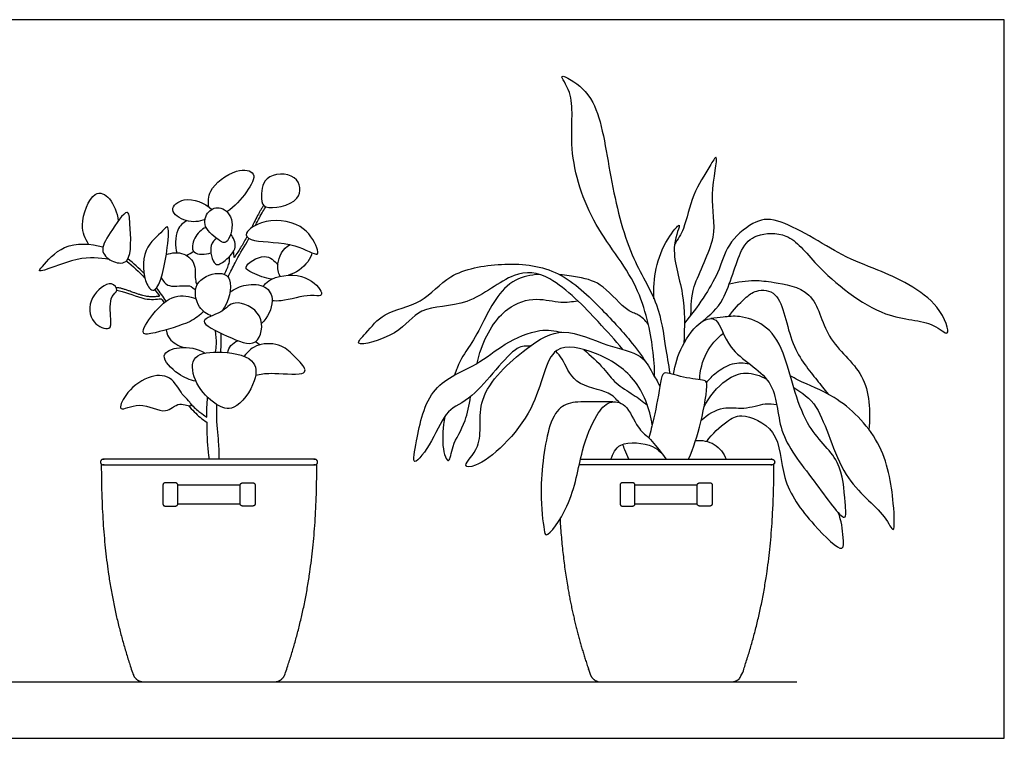
# Model space of a CAD drawing. Units: metres. Extents: x 0 to 3.43, y -0.36 to 1.29.
# Drawn here: x 1.66 to 3.43, y 0 to 1.29 of the extents above; entities that cross this region are included whole.
import ezdxf

# ---------------------------------------------------------------- set-up
doc = ezdxf.new("R2010")
doc.units = ezdxf.units.M
for name, color, linetype, true_color in [('2D$AG-DIAGRAM', 7, 'Continuous', 0xfecc66), ('2D$AG-OBJECTS', 7, 'Continuous', 0x66ccff), ('2D$X-VPRT', 7, 'Continuous', 0xfb02ff)]:
    doc.layers.add(name, color=color, linetype=linetype, true_color=true_color)

msp = doc.modelspace()

# ---------------------------------------------------------------- linework, layer by layer
at = {"layer": '2D$AG-DIAGRAM'}
msp.add_lwpolyline([(1.1246, 0.1015), (3.0563, 0.1015)], dxfattribs=at)
at = {"layer": '2D$AG-OBJECTS'}
for points, knots in [([(2.8011, 0.6496), (2.8009, 0.6667), (2.7991, 0.7019), (2.7761, 0.8206), (2.6826, 0.9247), (2.6434, 1.0638), (2.6598, 1.155), (2.6259, 1.1961), (2.6566, 1.1815), (2.7021, 1.1444), (2.7203, 1.0052), (2.7532, 0.8687), (2.8097, 0.7841), (2.8195, 0.7057), (2.8258, 0.6724), (2.8281, 0.6558)], [0, 0, 0, 0, 2.26411, 5.640848, 9.416725, 13.184203, 16.234667, 18.012662, 19.33439, 21.70321, 25.413159, 29.225913, 32.386091, 35.131337, 37.369683, 37.369683, 37.369683, 37.369683]), ([(2.8663, 0.7609), (2.8669, 0.778), (2.8657, 0.8128), (2.9185, 0.9029), (2.8976, 0.9673), (2.9187, 1.0604), (2.8975, 1.0227), (2.8678, 0.9786), (2.8556, 0.9158), (2.8428, 0.897), (2.8369, 0.8878)], [0, 0, 0, 0, 2.265196, 5.346445, 8.122742, 10.700127, 12.085566, 14.525291, 17.027545, 18.837207, 18.837207, 18.837207, 18.837207]), ([(2.0001, 0.9552), (1.9993, 0.9646), (1.9971, 0.9861), (2.0457, 1.0256), (2.0905, 1.019), (2.0673, 0.9785), (2.0468, 0.9554), (2.0326, 0.9464)], [0, 0, 0, 0, 1.681576, 4.104781, 5.846154, 7.688696, 9.935565, 9.935565, 9.935565, 9.935565]), ([(2.1027, 0.9553), (2.0962, 0.9577), (2.094, 0.9705), (2.0955, 1.0148), (2.1618, 1.0182), (2.1712, 0.9608), (2.1148, 0.951), (2.1027, 0.9553)], [0, 0, 0, 0, 1.294542, 3.213545, 5.421994, 7.345767, 9.74185, 9.74185, 9.74185, 9.74185]), ([(1.7843, 0.888), (1.7782, 0.8985), (1.7662, 0.9196), (1.7904, 0.9891), (1.8242, 0.9742), (1.8357, 0.945), (1.8376, 0.9301)], [0, 0, 0, 0, 1.905169, 4.346381, 5.988818, 7.688409, 7.688409, 7.688409, 7.688409]), ([(1.9934, 0.9324), (1.9828, 0.9284), (1.9605, 0.9256), (1.9249, 0.9488), (1.9576, 0.9769), (1.9928, 0.9624), (2.0058, 0.9507)], [0, 0, 0, 0, 1.848412, 3.597544, 5.255195, 7.545772, 7.545772, 7.545772, 7.545772]), ([(2.0988, 0.9577), (2.0986, 0.9574), (2.0973, 0.9556), (2.0951, 0.9522), (2.0921, 0.9473), (2.0882, 0.9402), (2.0831, 0.9302), (2.079, 0.922), (2.0767, 0.9175)], [22.431461, 22.431461, 22.431461, 22.431461, 22.522846, 23.086846, 23.668533, 24.242163, 25.5217, 27.01555, 27.01555, 27.01555, 27.01555]), ([(2.0842, 0.9221), (2.0889, 0.9315), (2.0957, 0.9448), (2.101, 0.9529), (2.1027, 0.9553)], [17.788529, 17.788529, 17.788529, 17.788529, 19.008005, 19.597605, 19.597605, 19.597605, 19.597605]), ([(1.8533, 0.8595), (1.8478, 0.8525), (1.8277, 0.8542), (1.8026, 0.875), (1.8212, 0.9069), (1.8564, 0.9587), (1.8585, 0.9215), (1.8624, 0.8709), (1.8533, 0.8595)], [0, 0, 0, 0, 1.559653, 3.179848, 5.077313, 7.256651, 8.724306, 11.277687, 11.277687, 11.277687, 11.277687]), ([(2.0219, 0.9528), (2.014, 0.955), (1.9967, 0.9492), (1.9877, 0.9175), (2.0184, 0.8947), (2.034, 0.8864), (2.0493, 0.9306), (2.0312, 0.9503), (2.0219, 0.9528)], [0, 0, 0, 0, 1.509257, 3.140715, 5.02869, 6.129367, 8.063686, 9.84305, 9.84305, 9.84305, 9.84305]), ([(1.9605, 0.9302), (1.954, 0.9259), (1.9398, 0.917), (1.9393, 0.8822), (1.943, 0.8727)], [0, 0, 0, 0, 1.526612, 3.544521, 3.544521, 3.544521, 3.544521]), ([(2.0674, 0.9052), (2.0675, 0.9119), (2.0962, 0.935), (2.1687, 0.9298), (2.1945, 0.8855), (2.1991, 0.8627), (2.1523, 0.894), (2.0857, 0.8902), (2.0674, 0.9004), (2.0674, 0.9052)], [0, 0, 0, 0, 1.85582, 4.50015, 6.702465, 7.764871, 9.835512, 12.538034, 13.884254, 13.884254, 13.884254, 13.884254]), ([(2.7999, 0.7901), (2.7986, 0.8083), (2.8016, 0.8458), (2.8192, 0.8934), (2.8545, 0.9366), (2.8261, 0.8787), (2.8575, 0.7985), (2.8546, 0.7395), (2.8536, 0.7097)], [0, 0, 0, 0, 2.340521, 4.727337, 6.507423, 8.407599, 11.393135, 14.381672, 14.381672, 14.381672, 14.381672]), ([(2.8866, 0.7491), (2.9006, 0.7611), (2.93, 0.7842), (2.952, 0.8796), (2.9821, 0.9072), (3.0455, 0.9111), (3.0905, 0.8461), (3.2091, 0.7492), (3.2974, 0.7533), (3.3357, 0.7137), (3.3133, 0.7924), (3.1986, 0.8448), (3.1407, 0.8633), (3.0246, 0.9396), (2.9772, 0.9297), (2.9287, 0.8875), (2.9185, 0.8339), (2.8777, 0.7738), (2.8545, 0.7464)], [0, 0, 0, 0, 2.351664, 5.399928, 7.357414, 9.631622, 12.396708, 16.281434, 19.252162, 20.931736, 23.16165, 26.699325, 29.35873, 32.960994, 35.080328, 37.471723, 39.807741, 43.091072, 43.091072, 43.091072, 43.091072]), ([(1.9031, 0.8064), (1.8982, 0.8037), (1.8829, 0.8179), (1.8784, 0.8813), (1.9159, 0.9086), (1.929, 0.9264), (1.9274, 0.8797), (1.9135, 0.8121), (1.9031, 0.8064)], [0, 0, 0, 0, 1.327635, 3.777477, 5.912956, 6.968182, 8.894642, 11.702316, 11.702316, 11.702316, 11.702316]), ([(1.9953, 0.9184), (1.9868, 0.9143), (1.9726, 0.9019), (1.9665, 0.8673), (1.9944, 0.8696), (2.0041, 0.8725)], [0, 0, 0, 0, 1.685235, 3.252847, 4.992589, 4.992589, 4.992589, 4.992589]), ([(2.0143, 0.8982), (2.0102, 0.8949), (1.9996, 0.8889), (2.0084, 0.8435), (2.031, 0.8593), (2.0538, 0.8816), (2.0444, 0.8997), (2.0395, 0.9064)], [0, 0, 0, 0, 1.261063, 3.103551, 4.462091, 6.195844, 7.766897, 7.766897, 7.766897, 7.766897]), ([(1.8218, 0.8607), (1.8026, 0.8631), (1.771, 0.8694), (1.687, 0.8322), (1.7043, 0.8514), (1.7387, 0.8923), (1.7881, 0.8897), (1.8101, 0.8831)], [0, 0, 0, 0, 2.409111, 5.063163, 6.039464, 8.325739, 10.950484, 10.950484, 10.950484, 10.950484]), ([(2.0347, 0.8292), (2.0395, 0.8384), (2.0438, 0.8474), (2.0539, 0.8679), (2.0621, 0.8799), (2.0713, 0.897), (2.0722, 0.8986)], [13.308091, 13.308091, 13.308091, 13.308091, 14.424774, 14.424774, 16.555377, 16.781207, 16.781207, 16.781207, 16.781207]), ([(2.0686, 0.9017), (2.0684, 0.9012), (2.0664, 0.8974), (2.0627, 0.8907), (2.0574, 0.8818), (2.0519, 0.8732), (2.048, 0.8675), (2.046, 0.8644), (2.0458, 0.868), (2.0451, 0.8713), (2.0443, 0.8747)], [28.795505, 28.795505, 28.795505, 28.795505, 28.944853, 30.098167, 31.096401, 32.044861, 33.157246, 33.157246, 33.157246, 33.694297, 33.694297, 33.694297, 33.694297]), ([(2.1281, 0.8303), (2.1253, 0.8373), (2.1204, 0.8525), (2.1331, 0.8813), (2.1465, 0.8874)], [0, 0, 0, 0, 1.51066, 3.539017, 3.539017, 3.539017, 3.539017]), ([(1.9238, 0.8695), (1.9336, 0.8731), (1.9565, 0.8749), (1.9787, 0.852), (1.9745, 0.8266), (1.978, 0.8171), (1.9791, 0.815)], [0, 0, 0, 0, 1.769983, 3.429968, 5.125115, 5.647168, 5.647168, 5.647168, 5.647168]), ([(2.1855, 0.8727), (2.1849, 0.8676), (2.1757, 0.85), (2.1569, 0.836), (2.1432, 0.8323)], [6.092601, 6.092601, 6.092601, 6.092601, 7.068921, 9.129081, 9.129081, 9.129081, 9.129081]), ([(2.0282, 0.834), (2.0318, 0.841), (2.0375, 0.8531), (2.0378, 0.8622), (2.0374, 0.8662)], [13.479302, 13.479302, 13.479302, 13.479302, 14.536137, 15.362044, 15.362044, 15.362044, 15.362044]), ([(2.1137, 0.8255), (2.1016, 0.8262), (2.0814, 0.8358), (2.0566, 0.8467), (2.1031, 0.8752), (2.1178, 0.8582), (2.1241, 0.8512)], [0, 0, 0, 0, 1.911684, 3.168662, 5.113974, 6.795316, 6.795316, 6.795316, 6.795316]), ([(2.7437, 0.6988), (2.7297, 0.7162), (2.701, 0.7477), (2.6179, 0.8354), (2.5449, 0.8424), (2.469, 0.773), (2.3761, 0.7787), (2.346, 0.7249), (2.2534, 0.6998), (2.2866, 0.7313), (2.3132, 0.7678), (2.3863, 0.7792), (2.4305, 0.8389), (2.5271, 0.8562), (2.6266, 0.848), (2.7014, 0.7772), (2.757, 0.7167), (2.7767, 0.689), (2.7859, 0.6755)], [0, 0, 0, 0, 2.588954, 5.989255, 8.529189, 11.641772, 14.512499, 17.01705, 19.597493, 21.080989, 23.268218, 25.875589, 28.521053, 31.576797, 34.697807, 37.870652, 40.731341, 42.947441, 42.947441, 42.947441, 42.947441]), ([(2.005, 0.7589), (1.9967, 0.7625), (1.98, 0.7722), (1.9688, 0.8209), (2.0167, 0.8405), (2.0461, 0.8277), (2.0361, 0.7836), (2.0245, 0.7685)], [0, 0, 0, 0, 1.650301, 3.648387, 5.717028, 7.252139, 9.640029, 9.640029, 9.640029, 9.640029]), ([(2.0981, 0.8125), (2.1005, 0.8161), (2.1124, 0.8292), (2.1684, 0.84), (2.2037, 0.8066), (2.2024, 0.793), (2.1808, 0.7995), (2.1372, 0.7856), (2.119, 0.7859), (2.1141, 0.7863)], [0.7758, 0.7758, 0.7758, 0.7758, 1.60666, 4.043537, 6.131892, 6.992486, 8.330796, 10.650731, 11.552318, 11.552318, 11.552318, 11.552318]), ([(2.5934, 0.8339), (2.5786, 0.8328), (2.5281, 0.8221), (2.4935, 0.7465), (2.4672, 0.7012), (2.4521, 0.6822), (2.4432, 0.6575), (2.4416, 0.6529)], [9.752289, 9.752289, 9.752289, 9.752289, 11.005063, 14.135852, 16.374064, 18.434612, 18.860329, 18.860329, 18.860329, 18.860329]), ([(2.7897, 0.7444), (2.7844, 0.7509), (2.7713, 0.7636), (2.7507, 0.7662), (2.7081, 0.8179), (2.6771, 0.8267), (2.6424, 0.8322), (2.6307, 0.8333)], [0, 0, 0, 0, 1.579764, 2.997848, 5.461426, 7.676001, 8.700465, 8.700465, 8.700465, 8.700465]), ([(1.8347, 0.8054), (1.8342, 0.8014), (1.8208, 0.7956), (1.8244, 0.755), (1.8253, 0.7307), (1.7855, 0.7454), (1.783, 0.7936), (1.8243, 0.8257), (1.8353, 0.8095), (1.8347, 0.8054)], [0, 0, 0, 0, 1.193263, 3.196446, 4.506572, 6.207966, 8.283972, 10.332132, 11.546414, 11.546414, 11.546414, 11.546414]), ([(1.9147, 0.8278), (1.9184, 0.8222), (1.9265, 0.8077), (1.9668, 0.8174), (1.973, 0.8085), (1.9763, 0.8054)], [0, 0, 0, 0, 1.428092, 3.3209, 4.476842, 4.476842, 4.476842, 4.476842]), ([(2.0381, 0.8018), (2.0466, 0.8081), (2.066, 0.8172), (2.104, 0.816), (2.1203, 0.7856), (2.1058, 0.756), (2.0949, 0.7458)], [0, 0, 0, 0, 1.788327, 3.631958, 5.3027, 7.417773, 7.417773, 7.417773, 7.417773]), ([(2.9353, 0.817), (2.9499, 0.8207), (2.9813, 0.8245), (3.0146, 0.8196), (3.092, 0.8076), (3.1051, 0.7143), (3.186, 0.6582), (3.189, 0.5872), (3.1858, 0.5553)], [0, 0, 0, 0, 2.12263, 4.011469, 6.586997, 9.467315, 12.504174, 15.604372, 15.604372, 15.604372, 15.604372]), ([(1.9031, 0.8064), (1.9061, 0.8025), (1.9091, 0.7985), (1.9119, 0.7945), (1.9104, 0.7943), (1.9067, 0.7939), (1.9008, 0.7934), (1.8938, 0.7935), (1.8874, 0.7944), (1.8814, 0.7958), (1.8759, 0.7975), (1.8702, 0.7994), (1.864, 0.8016), (1.8578, 0.8039), (1.8517, 0.806), (1.8461, 0.8078), (1.8401, 0.8093), (1.836, 0.8099), (1.8337, 0.8101)], [3.446186, 3.446186, 3.446186, 3.446186, 4.010541, 4.010541, 4.010541, 4.463835, 5.133181, 5.806111, 6.533156, 7.073905, 7.650265, 8.259769, 8.884687, 9.626279, 10.24215, 10.831999, 11.388087, 12.080647, 12.080647, 12.080647, 12.080647]), ([(1.8347, 0.8054), (1.8363, 0.8052), (1.8504, 0.8029), (1.8857, 0.7863), (1.9052, 0.7891), (1.9149, 0.7902), (1.9166, 0.7878), (1.9182, 0.7853), (1.9199, 0.7828)], [15.584999, 15.584999, 15.584999, 15.584999, 15.875364, 18.066285, 19.782258, 19.782258, 19.782258, 20.120278, 20.120278, 20.120278, 20.120278]), ([(1.9912, 0.767), (1.9835, 0.7604), (1.9686, 0.7467), (1.9078, 0.7291), (1.8733, 0.7232), (1.9005, 0.7663), (1.9367, 0.8005), (1.9656, 0.7944), (1.9775, 0.79)], [0, 0, 0, 0, 1.740814, 4.306055, 5.763219, 7.688856, 9.946758, 11.894334, 11.894334, 11.894334, 11.894334]), ([(2.9344, 0.758), (2.942, 0.7702), (2.9627, 0.7907), (2.9826, 0.807), (3.0311, 0.8055), (3.041, 0.704), (3.092, 0.646), (3.1056, 0.6271), (3.1127, 0.6187)], [0, 0, 0, 0, 2.077631, 3.673598, 5.517886, 8.56742, 11.35215, 13.168238, 13.168238, 13.168238, 13.168238]), ([(2.0838, 0.7129), (2.0723, 0.705), (2.0358, 0.7219), (1.9723, 0.7508), (2.0268, 0.7641), (2.0436, 0.7915), (2.1039, 0.7659), (2.0946, 0.7204), (2.0838, 0.7129)], [0, 0, 0, 0, 2.272841, 4.486862, 6.331658, 8.072618, 10.30304, 12.451826, 12.451826, 12.451826, 12.451826]), ([(2.4821, 0.674), (2.4837, 0.6806), (2.4952, 0.7232), (2.5298, 0.7765), (2.5879, 0.7938), (2.6319, 0.7816), (2.6528, 0.7849), (2.6629, 0.7865)], [30.789911, 30.789911, 30.789911, 30.789911, 31.32742, 34.373007, 36.712283, 38.80335, 40.550685, 40.550685, 40.550685, 40.550685]), ([(2.8352, 0.654), (2.8376, 0.6716), (2.8474, 0.7048), (2.8814, 0.7521), (2.9178, 0.7589), (2.9301, 0.6917), (3.0236, 0.6489), (3.0193, 0.5462), (3.0822, 0.4729), (3.1484, 0.3759), (3.1422, 0.4307), (3.1386, 0.5038), (3.0631, 0.5592), (3.0389, 0.6933), (3.0022, 0.7443), (2.9544, 0.7608), (2.926, 0.757), (2.9095, 0.7554), (2.9023, 0.7543)], [0, 0, 0, 0, 2.307635, 4.68244, 6.251026, 8.613214, 11.664442, 14.639234, 17.93332, 20.840524, 22.482906, 25.185526, 28.168714, 31.806128, 34.271866, 36.415603, 38.139942, 39.493356, 39.493356, 39.493356, 39.493356]), ([(1.9234, 0.7341), (1.9254, 0.7265), (1.9281, 0.7166), (1.9456, 0.7048), (1.9552, 0.7026)], [0, 0, 0, 0, 1.199132, 2.915211, 2.915211, 2.915211, 2.915211]), ([(2.0124, 0.6943), (2.0131, 0.6989), (2.0144, 0.7111), (2.0133, 0.7246), (2.0123, 0.7329)], [7.277344, 7.277344, 7.277344, 7.277344, 7.852619, 8.77909, 8.77909, 8.77909, 8.77909]), ([(2.5779, 0.7052), (2.5699, 0.7044), (2.5494, 0.7105), (2.4767, 0.6067), (2.4259, 0.5937), (2.4057, 0.5379), (2.3628, 0.4798), (2.3747, 0.5428), (2.3939, 0.6375), (2.483, 0.6689), (2.5286, 0.7101), (2.5943, 0.7377), (2.6214, 0.7328), (2.6342, 0.7298)], [0, 0, 0, 0, 1.551634, 4.972659, 7.243475, 9.708889, 11.877463, 13.794322, 16.928942, 19.860603, 22.384709, 24.973194, 26.953831, 26.953831, 26.953831, 26.953831]), ([(2.7968, 0.5636), (2.7927, 0.5925), (2.7699, 0.6512), (2.7002, 0.694), (2.6065, 0.7178), (2.5962, 0.5844), (2.4906, 0.4862), (2.4514, 0.4876), (2.4981, 0.5274), (2.4726, 0.6151), (2.5686, 0.7024), (2.6358, 0.7428), (2.7147, 0.7037), (2.7791, 0.6921), (2.7931, 0.6631), (2.8059, 0.6414), (2.8105, 0.6331)], [0, 0, 0, 0, 2.959537, 5.842375, 8.482814, 11.85881, 15.632598, 16.950913, 18.955236, 21.841049, 25.313865, 28.029216, 30.903602, 33.389223, 35.305575, 36.416611, 36.416611, 36.416611, 36.416611]), ([(2.882, 0.6448), (2.8827, 0.6612), (2.8907, 0.6943), (2.9122, 0.7186), (2.9245, 0.7283)], [0, 0, 0, 0, 2.218436, 4.38338, 4.38338, 4.38338, 4.38338]), ([(2.0345, 0.6933), (2.0353, 0.6978), (2.0387, 0.7068), (2.0478, 0.7128), (2.0526, 0.7146)], [0, 0, 0, 0, 1.168619, 2.407722, 2.407722, 2.407722, 2.407722]), ([(2.0844, 0.6528), (2.0935, 0.6543), (2.1094, 0.6585), (2.1669, 0.6514), (2.177, 0.6634), (2.1538, 0.6866), (2.1328, 0.7089), (2.0875, 0.7117), (2.0704, 0.6953), (2.0637, 0.6867)], [0, 0, 0, 0, 1.66571, 4.014289, 4.961627, 6.649313, 8.45157, 10.458505, 12.271605, 12.271605, 12.271605, 12.271605]), ([(1.9771, 0.6419), (1.9658, 0.6441), (1.9462, 0.6512), (1.9067, 0.6899), (1.9501, 0.7068), (1.9801, 0.7005), (1.9936, 0.6925)], [0, 0, 0, 0, 1.85987, 3.872749, 5.625991, 7.801791, 7.801791, 7.801791, 7.801791]), ([(1.9741, 0.6811), (1.9678, 0.6708), (1.975, 0.6341), (2.0108, 0.5987), (2.0483, 0.5852), (2.0876, 0.6409), (2.0853, 0.6867), (2.0161, 0.6979), (1.9804, 0.6914), (1.9741, 0.6811)], [0, 0, 0, 0, 2.074655, 4.337121, 6.126456, 8.579502, 10.485743, 13.007906, 15.091921, 15.091921, 15.091921, 15.091921]), ([(2.7377, 0.6033), (2.7316, 0.6097), (2.7202, 0.6256), (2.6545, 0.6323), (2.6374, 0.6826), (2.6274, 0.691), (2.6234, 0.6956)], [0, 0, 0, 0, 1.632169, 4.080036, 6.256372, 7.61164, 7.61164, 7.61164, 7.61164]), ([(2.6737, 0.699), (2.6861, 0.6882), (2.7104, 0.666), (2.7293, 0.637), (2.7636, 0.6182), (2.7798, 0.6052), (2.7881, 0.5988)], [0, 0, 0, 0, 2.221019, 4.0797, 6.016611, 7.790907, 7.790907, 7.790907, 7.790907]), ([(2.8942, 0.6392), (2.8994, 0.6459), (2.9112, 0.6582), (2.9402, 0.6761), (2.9613, 0.6752), (2.9713, 0.6732)], [0, 0, 0, 0, 1.595269, 3.404362, 5.148627, 5.148627, 5.148627, 5.148627]), ([(2.8621, 0.5015), (2.8712, 0.5233), (2.8843, 0.5623), (2.8979, 0.6368), (2.8902, 0.6452), (2.8528, 0.6462), (2.8148, 0.6628), (2.8116, 0.637), (2.8001, 0.574), (2.7938, 0.5519), (2.7905, 0.5401)], [0, 0, 0, 0, 2.660517, 5.291487, 6.162572, 8.096764, 9.978019, 11.316159, 13.861903, 15.781668, 15.781668, 15.781668, 15.781668]), ([(2.8896, 0.5943), (2.8978, 0.6137), (2.9269, 0.6462), (2.964, 0.6607), (2.9912, 0.6522), (3.0021, 0.6454)], [0, 0, 0, 0, 2.513245, 4.459014, 6.425195, 6.425195, 6.425195, 6.425195]), ([(1.968, 0.5981), (1.9662, 0.5964), (1.9443, 0.6072), (1.9231, 0.5783), (1.8781, 0.6085), (1.834, 0.5824), (1.8508, 0.6224), (1.8883, 0.6522), (1.9333, 0.6548), (1.9511, 0.6173), (1.9633, 0.6091), (1.9693, 0.5992), (1.968, 0.5981)], [0, 0, 0, 0, 1.415428, 3.09829, 5.290837, 7.106701, 8.690057, 10.953299, 12.917883, 14.822433, 16.111288, 17.089454, 17.089454, 17.089454, 17.089454]), ([(3.0509, 0.6307), (3.0657, 0.6203), (3.1019, 0.601), (3.1318, 0.4642), (3.2124, 0.4094), (3.2334, 0.3592), (3.2306, 0.4336), (3.2135, 0.5357), (3.1285, 0.6175), (3.0718, 0.6363), (3.0493, 0.649), (3.0448, 0.6518)], [0, 0, 0, 0, 2.329647, 5.963647, 9.155229, 10.824228, 12.988109, 16.338184, 19.696277, 22.376864, 23.084489, 23.084489, 23.084489, 23.084489]), ([(1.9678, 0.601), (1.9733, 0.5954), (1.9851, 0.5849), (1.9922, 0.5802), (1.9964, 0.5775), (1.9966, 0.5889), (1.997, 0.6011), (1.9979, 0.6129)], [0.424455, 0.424455, 0.424455, 0.424455, 1.721846, 2.946881, 2.946881, 2.946881, 4.074928, 4.074928, 4.074928, 4.074928]), ([(2.4239, 0.5786), (2.421, 0.5593), (2.4179, 0.5186), (2.4329, 0.4871), (2.4371, 0.5316), (2.4596, 0.5587), (2.4677, 0.5983), (2.4706, 0.6144)], [20.780091, 20.780091, 20.780091, 20.780091, 22.193894, 23.898376, 25.527117, 27.797842, 29.166451, 29.166451, 29.166451, 29.166451]), ([(2.7257, 0.6046), (2.6762, 0.6038), (2.64, 0.6103), (2.6075, 0.5632), (2.5926, 0.4456), (2.6017, 0.3794), (2.6057, 0.3562), (2.6552, 0.4232), (2.6672, 0.5144), (2.6933, 0.5792), (2.7181, 0.6083), (2.7525, 0.6024), (2.769, 0.5566), (2.7913, 0.5417), (2.8073, 0.5208), (2.815, 0.5107)], [0, 0, 0, 0, 4.180079, 6.386926, 9.88674, 12.497088, 13.485296, 16.003713, 19.213616, 21.833396, 23.65837, 25.307089, 27.426199, 29.079866, 31.034782, 31.034782, 31.034782, 31.034782]), ([(2.8848, 0.572), (2.896, 0.582), (2.9242, 0.5988), (2.9605, 0.5897), (2.9996, 0.6033), (3.0135, 0.601), (3.0203, 0.6002)], [0, 0, 0, 0, 2.125735, 4.042113, 6.023355, 7.451794, 7.451794, 7.451794, 7.451794]), ([(1.9636, 0.5982), (1.9698, 0.5906), (1.9841, 0.5767), (1.9923, 0.5709), (1.9964, 0.5681), (1.9964, 0.5635), (1.9968, 0.5373), (1.9984, 0.5192), (2.0006, 0.5015)], [0, 0, 0, 0, 1.721846, 2.946881, 2.946881, 2.946881, 3.422204, 5.732796, 5.732796, 5.732796, 5.732796]), ([(2.0188, 0.5015), (2.0188, 0.5104), (2.0191, 0.529), (2.0141, 0.5643), (2.0145, 0.5917), (2.0149, 0.5998)], [0, 0, 0, 0, 1.628037, 3.831253, 4.709058, 4.709058, 4.709058, 4.709058]), ([(2.895, 0.5336), (2.9039, 0.5478), (2.9305, 0.5696), (2.9567, 0.5864), (3.029, 0.5558), (3.0259, 0.4627), (3.0791, 0.3893), (3.1425, 0.3273), (3.1396, 0.3648), (3.1368, 0.3917), (3.1308, 0.4055)], [0, 0, 0, 0, 2.241156, 3.943585, 6.445084, 9.345413, 12.508381, 15.056487, 16.450574, 18.580732, 18.580732, 18.580732, 18.580732]), ([(2.7226, 0.5015), (2.7262, 0.5113), (2.7348, 0.5363), (2.802, 0.5293), (2.8154, 0.5106), (2.8217, 0.5015)], [0, 0, 0, 0, 1.767809, 4.157185, 5.980197, 5.980197, 5.980197, 5.980197]), ([(2.8747, 0.5354), (2.8861, 0.5361), (2.9107, 0.5322), (2.9253, 0.512), (2.9298, 0.5015)], [0, 0, 0, 0, 1.851648, 3.700938, 3.700938, 3.700938, 3.700938]), ([(2.7548, 0.5015), (2.7522, 0.507), (2.7475, 0.5182), (2.7451, 0.5252), (2.744, 0.5287)], [0, 0, 0, 0, 1.349405, 2.399058, 2.399058, 2.399058, 2.399058])]:
    msp.add_open_spline(points, degree=3, knots=knots, dxfattribs=at)
for points in [[(1.9603, 0.8679), (1.9644, 0.8696), (1.9688, 0.8723), (1.9727, 0.8756)], [(1.852, 0.8581), (1.8638, 0.8487), (1.8749, 0.8385), (1.8854, 0.8271)], [(1.8838, 0.8356), (1.8746, 0.845), (1.8649, 0.8537), (1.8548, 0.8617)], [(1.9235, 0.7856), (1.9182, 0.7938), (1.9125, 0.8018), (1.9065, 0.8095)], [(2.0218, 0.6942), (2.0225, 0.706), (2.0228, 0.7174), (2.0224, 0.728)], [(2.0838, 0.7129), (2.0869, 0.7114), (2.0897, 0.7097), (2.0923, 0.7075)]]:
    msp.add_open_spline(points, degree=3, dxfattribs=at)
for points, weights, degree, knots in [([(1.8056, 0.4965), (1.8056, 0.5015), (1.8106, 0.5015), (2.0006, 0.5015), (2.1906, 0.5015), (2.1956, 0.5015), (2.1956, 0.4965), (2.1956, 0.4915), (2.1906, 0.4915), (2.0006, 0.4915), (1.8106, 0.4915), (1.8056, 0.4915), (1.8056, 0.4965)], [1, 0.707106781187, 1, 1, 1, 0.707106781187, 1, 0.707106781187, 1, 1, 1, 0.707106781187, 1], 2, [0, 0, 0, 0.785398, 0.785398, 38.785398, 38.785398, 39.570796, 39.570796, 40.356194, 40.356194, 78.356194, 78.356194, 79.141593, 79.141593, 79.141593]), ([(2.6678, 0.5015), (2.8398, 0.5015), (3.0117, 0.5015), (3.0167, 0.5015), (3.0167, 0.4965), (3.0167, 0.4915), (3.0117, 0.4915), (2.8387, 0.4915), (2.6656, 0.4915)], [1, 1, 1, 0.707106781187, 1, 0.707106781187, 1, 1, 1], 2, [4.396519, 4.396519, 4.396519, 38.785398, 38.785398, 39.570796, 39.570796, 40.356194, 40.356194, 74.970665, 74.970665, 74.970665]), ([(1.8071, 0.493), (1.8071, 0.3227), (1.8298, 0.2161), (1.8642, 0.1151), (1.8671, 0.1067), (1.8743, 0.1015), (1.8832, 0.1015), (1.9223, 0.1015), (1.9615, 0.1015), (2.0006, 0.1015), (2.0398, 0.1015), (2.0789, 0.1015), (2.1181, 0.1015), (2.1269, 0.1015), (2.1342, 0.1067), (2.137, 0.1151), (2.1715, 0.2161), (2.1942, 0.3227), (2.1942, 0.493)], [1, 1, 1, 1, 0.875477766576, 0.875477766576, 1, 1, 1, 1, 1, 1, 1, 0.875477766576, 0.875477766576, 1, 1, 1, 1], 3, [0, 0, 0, 0, 37.63556, 37.63556, 37.63556, 40.120112, 40.120112, 40.120112, 51.865917, 51.865917, 51.865917, 63.611721, 63.611721, 63.611721, 66.096274, 66.096274, 66.096274, 103.731834, 103.731834, 103.731834, 103.731834]), ([(2.6311, 0.3941), (2.6382, 0.2784), (2.6581, 0.195), (2.6853, 0.1151), (2.6882, 0.1067), (2.6954, 0.1015), (2.7043, 0.1015), (2.7434, 0.1015), (2.7826, 0.1015), (2.8217, 0.1015), (2.8609, 0.1015), (2.9, 0.1015), (2.9392, 0.1015), (2.9481, 0.1015), (2.9553, 0.1067), (2.9581, 0.1151), (2.9926, 0.2161), (3.0153, 0.3227), (3.0153, 0.493)], [1, 1, 1, 1, 0.875477766576, 0.875477766576, 1, 1, 1, 1, 1, 1, 1, 0.875477766576, 0.875477766576, 1, 1, 1, 1], 3, [7.860378, 7.860378, 7.860378, 7.860378, 37.63556, 37.63556, 37.63556, 40.120112, 40.120112, 40.120112, 51.865917, 51.865917, 51.865917, 63.611721, 63.611721, 63.611721, 66.096274, 66.096274, 66.096274, 103.731834, 103.731834, 103.731834, 103.731834]), ([(1.9406, 0.4591), (1.9446, 0.4591), (1.9446, 0.4551), (1.9446, 0.4383), (1.9446, 0.4215), (1.9446, 0.4175), (1.9406, 0.4175), (1.9312, 0.4175), (1.9218, 0.4175), (1.9178, 0.4175), (1.9178, 0.4215), (1.9178, 0.4383), (1.9178, 0.4551), (1.9178, 0.4591), (1.9218, 0.4591), (1.9312, 0.4591), (1.9406, 0.4591)], [1, 0.707106781187, 1, 1, 1, 0.707106781187, 1, 1, 1, 0.707106781187, 1, 1, 1, 0.707106781187, 1, 1, 1], 2, [0, 0, 0, 0.628319, 0.628319, 0.892917, 0.892917, 1.521235, 1.521235, 3.405043, 3.405043, 4.033361, 4.033361, 4.29796, 4.29796, 4.926278, 4.926278, 6.810086, 6.810086, 6.810086]), ([(1.9446, 0.4558), (1.9446, 0.4558), (1.9446, 0.4558), (2.0006, 0.4558), (2.0566, 0.4558), (2.0567, 0.4558), (2.0567, 0.4558)], [1, 0.999966159128, 1, 1, 1, 0.999966159128, 1], 2, [10.178374, 10.178374, 10.178374, 10.184956, 10.184956, 15.784956, 15.784956, 15.791537, 15.791537, 15.791537]), ([(2.0606, 0.4591), (2.0566, 0.4591), (2.0566, 0.4551), (2.0566, 0.4383), (2.0566, 0.4215), (2.0566, 0.4175), (2.0606, 0.4175), (2.07, 0.4175), (2.0795, 0.4175), (2.0835, 0.4175), (2.0835, 0.4215), (2.0835, 0.4383), (2.0835, 0.4551), (2.0835, 0.4591), (2.0795, 0.4591), (2.07, 0.4591), (2.0606, 0.4591)], [1, 0.707106781187, 1, 1, 1, 0.707106781187, 1, 1, 1, 0.707106781187, 1, 1, 1, 0.707106781187, 1, 1, 1], 2, [0, 0, 0, 0.628319, 0.628319, 0.892917, 0.892917, 1.521235, 1.521235, 3.405043, 3.405043, 4.033361, 4.033361, 4.29796, 4.29796, 4.926278, 4.926278, 6.810086, 6.810086, 6.810086]), ([(2.7617, 0.4591), (2.7657, 0.4591), (2.7657, 0.4551), (2.7657, 0.4383), (2.7657, 0.4215), (2.7657, 0.4175), (2.7617, 0.4175), (2.7523, 0.4175), (2.7429, 0.4175), (2.7389, 0.4175), (2.7389, 0.4215), (2.7389, 0.4383), (2.7389, 0.4551), (2.7389, 0.4591), (2.7429, 0.4591), (2.7523, 0.4591), (2.7617, 0.4591)], [1, 0.707106781187, 1, 1, 1, 0.707106781187, 1, 1, 1, 0.707106781187, 1, 1, 1, 0.707106781187, 1, 1, 1], 2, [0, 0, 0, 0.628319, 0.628319, 0.892917, 0.892917, 1.521235, 1.521235, 3.405043, 3.405043, 4.033361, 4.033361, 4.29796, 4.29796, 4.926278, 4.926278, 6.810086, 6.810086, 6.810086]), ([(2.7657, 0.4558), (2.7657, 0.4558), (2.7657, 0.4558), (2.8217, 0.4558), (2.8777, 0.4558), (2.8778, 0.4558), (2.8778, 0.4558)], [1, 0.999966159128, 1, 1, 1, 0.999966159128, 1], 2, [10.178374, 10.178374, 10.178374, 10.184956, 10.184956, 15.784956, 15.784956, 15.791537, 15.791537, 15.791537]), ([(2.8817, 0.4591), (2.8777, 0.4591), (2.8777, 0.4551), (2.8777, 0.4383), (2.8777, 0.4215), (2.8777, 0.4175), (2.8817, 0.4175), (2.8912, 0.4175), (2.9006, 0.4175), (2.9046, 0.4175), (2.9046, 0.4215), (2.9046, 0.4383), (2.9046, 0.4551), (2.9046, 0.4591), (2.9006, 0.4591), (2.8912, 0.4591), (2.8817, 0.4591)], [1, 0.707106781187, 1, 1, 1, 0.707106781187, 1, 1, 1, 0.707106781187, 1, 1, 1, 0.707106781187, 1, 1, 1], 2, [0, 0, 0, 0.628319, 0.628319, 0.892917, 0.892917, 1.521235, 1.521235, 3.405043, 3.405043, 4.033361, 4.033361, 4.29796, 4.29796, 4.926278, 4.926278, 6.810086, 6.810086, 6.810086]), ([(2.0567, 0.4208), (2.0567, 0.4208), (2.0566, 0.4208), (2.0006, 0.4208), (1.9446, 0.4208), (1.9446, 0.4208), (1.9446, 0.4208)], [1, 0.999966159128, 1, 1, 1, 0.999966159128, 1], 2, [0.621737, 0.621737, 0.621737, 0.628319, 0.628319, 6.228319, 6.228319, 6.2349, 6.2349, 6.2349]), ([(2.8778, 0.4208), (2.8778, 0.4208), (2.8777, 0.4208), (2.8217, 0.4208), (2.7657, 0.4208), (2.7657, 0.4208), (2.7657, 0.4208)], [1, 0.999966159128, 1, 1, 1, 0.999966159128, 1], 2, [0.621737, 0.621737, 0.621737, 0.628319, 0.628319, 6.228319, 6.228319, 6.2349, 6.2349, 6.2349])]:
    msp.add_rational_spline(points, weights, degree=degree, knots=knots, dxfattribs=at)
at = {"layer": '2D$X-VPRT'}
msp.add_lwpolyline([(0.9675, 0), (3.4292, 0), (3.4292, 1.2916), (0.9675, 1.2916)], close=True, dxfattribs=at)

doc.saveas('drawing.dxf')
